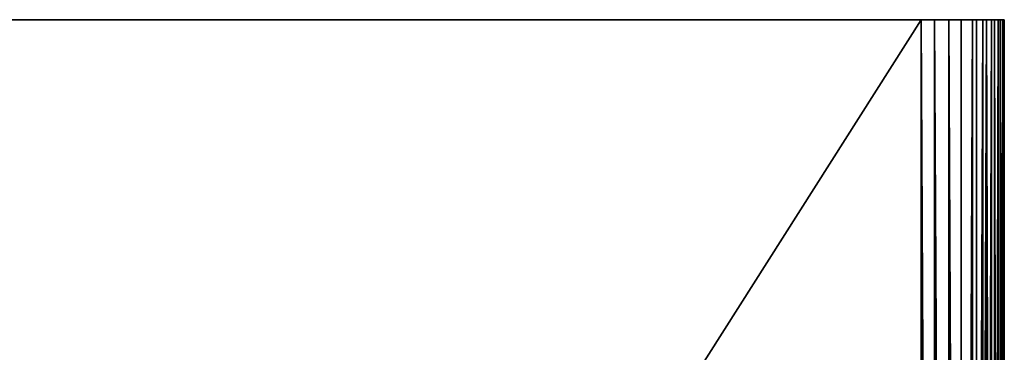
# Model space of a CAD drawing. Units: millimetres. Extents: x -416 to 416, y -450 to 450.
# Drawn here: x 194 to 416, y 225 to 300 of the extents above; entities that cross this region are included whole.
import ezdxf

# ---------------------------------------------------------------- set-up
doc = ezdxf.new("R2010")
doc.units = ezdxf.units.MM
doc.header["$LTSCALE"] = 65.185185
for name, color, linetype in [('45', 7, 'CONTINUOUS'), ('46', 7, 'CONTINUOUS'), ('47', 7, 'CONTINUOUS'), ('48', 7, 'CONTINUOUS')]:
    doc.layers.add(name, color=color, linetype=linetype)

msp = doc.modelspace()

# ---------------------------------------------------------------- linework, layer by layer
at = {"layer": '45', "linetype": 'CONTINUOUS'}
for points in [[(15.93, 300, 23.63), (396.88, 300, 243.58), (22.25, 300, 17.81), (15.93, 300, 23.63)], [(22.25, 300, 17.81), (396.88, 300, 243.58), (26.55, 300, 10.36), (22.25, 300, 17.81)], [(26.55, 300, 10.36), (396.88, 300, 243.58), (28.43, 300, 1.98), (26.55, 300, 10.36)], [(28.43, 300, 1.98), (396.88, 300, 243.58), (399.9, 300, 244.82), (28.43, 300, 1.98)], [(409.38, 300, 221.92), (28.43, 300, 1.98), (408.43, 300, 244.07), (409.38, 300, 221.92)], [(408.43, 300, 244.07), (28.43, 300, 1.98), (405.88, 300, 244.94), (408.43, 300, 244.07)], [(405.88, 300, 244.94), (28.43, 300, 1.98), (403.13, 300, 245.25), (405.88, 300, 244.94)], [(403.13, 300, 245.25), (28.43, 300, 1.98), (399.9, 300, 244.82), (403.13, 300, 245.25)], [(410.76, 300, 242.65), (409.38, 300, 221.92), (408.43, 300, 244.07), (410.76, 300, 242.65)], [(411.61, 300, 223.56), (409.38, 300, 221.92), (410.76, 300, 242.65), (411.61, 300, 223.56)], [(412.72, 300, 240.76), (411.61, 300, 223.56), (410.76, 300, 242.65), (412.72, 300, 240.76)], [(413.38, 300, 225.6), (411.61, 300, 223.56), (412.72, 300, 240.76), (413.38, 300, 225.6)], [(414.22, 300, 238.52), (413.38, 300, 225.6), (412.72, 300, 240.76), (414.22, 300, 238.52)], [(414.69, 300, 227.99), (413.38, 300, 225.6), (414.22, 300, 238.52), (414.69, 300, 227.99)], [(415.21, 300, 235.99), (414.69, 300, 227.99), (414.22, 300, 238.52), (415.21, 300, 235.99)], [(415.45, 300, 230.6), (414.69, 300, 227.99), (415.21, 300, 235.99), (415.45, 300, 230.6)], [(415.62, 300, 233.3), (415.45, 300, 230.6), (415.21, 300, 235.99), (415.62, 300, 233.3)]]:
    msp.add_3dface(points, dxfattribs=at)
at = {"layer": '46', "linetype": 'CONTINUOUS'}
for points in [[(396.88, 300, 243.58), (15.93, 300, 23.63), (15.93, -300, 23.63), (396.88, 300, 243.58)], [(396.88, -300, 243.58), (396.88, 300, 243.58), (15.93, -300, 23.63), (396.88, -300, 243.58)]]:
    msp.add_3dface(points, dxfattribs=at)
at = {"layer": '47', "linetype": 'CONTINUOUS'}
for points in [[(399.9, 300, 244.82), (396.88, 300, 243.58), (399.9, -300, 244.82), (399.9, 300, 244.82)], [(396.88, 300, 243.58), (396.88, -300, 243.58), (399.9, -300, 244.82), (396.88, 300, 243.58)], [(403.13, 300, 245.25), (399.9, 300, 244.82), (403.13, -300, 245.25), (403.13, 300, 245.25)], [(403.13, -300, 245.25), (399.9, 300, 244.82), (399.9, -300, 244.82), (403.13, -300, 245.25)], [(405.88, 300, 244.94), (403.13, 300, 245.25), (405.88, -300, 244.94), (405.88, 300, 244.94)], [(405.88, -300, 244.94), (403.13, 300, 245.25), (403.13, -300, 245.25), (405.88, -300, 244.94)], [(408.43, 300, 244.07), (405.88, 300, 244.94), (405.88, -300, 244.94), (408.43, 300, 244.07)], [(408.43, -300, 244.07), (408.43, 300, 244.07), (405.88, -300, 244.94), (408.43, -300, 244.07)], [(410.76, 300, 242.65), (408.43, 300, 244.07), (408.43, -300, 244.07), (410.76, 300, 242.65)], [(410.76, -300, 242.65), (410.76, 300, 242.65), (408.43, -300, 244.07), (410.76, -300, 242.65)], [(409.38, 300, 221.92), (411.61, 300, 223.56), (409.38, -300, 221.92), (409.38, 300, 221.92)], [(409.38, -300, 221.92), (411.61, 300, 223.56), (411.61, -300, 223.56), (409.38, -300, 221.92)], [(412.72, 300, 240.76), (410.76, 300, 242.65), (410.76, -300, 242.65), (412.72, 300, 240.76)], [(412.72, -300, 240.76), (412.72, 300, 240.76), (410.76, -300, 242.65), (412.72, -300, 240.76)], [(411.61, 300, 223.56), (413.38, 300, 225.6), (413.38, -300, 225.6), (411.61, 300, 223.56)], [(411.61, -300, 223.56), (411.61, 300, 223.56), (413.38, -300, 225.6), (411.61, -300, 223.56)], [(414.22, 300, 238.52), (412.72, 300, 240.76), (412.72, -300, 240.76), (414.22, 300, 238.52)], [(414.22, -300, 238.52), (414.22, 300, 238.52), (412.72, -300, 240.76), (414.22, -300, 238.52)], [(413.38, 300, 225.6), (414.69, 300, 227.99), (414.69, -300, 227.99), (413.38, 300, 225.6)], [(413.38, -300, 225.6), (413.38, 300, 225.6), (414.69, -300, 227.99), (413.38, -300, 225.6)], [(415.21, 300, 235.99), (414.22, 300, 238.52), (414.22, -300, 238.52), (415.21, 300, 235.99)], [(415.21, -300, 235.98), (415.21, 300, 235.99), (414.22, -300, 238.52), (415.21, -300, 235.98)], [(414.69, 300, 227.99), (415.45, 300, 230.6), (415.45, -300, 230.6), (414.69, 300, 227.99)], [(414.69, -300, 227.99), (414.69, 300, 227.99), (415.45, -300, 230.6), (414.69, -300, 227.99)], [(415.62, 300, 233.3), (415.21, 300, 235.99), (415.21, -300, 235.98), (415.62, 300, 233.3)], [(415.62, -300, 233.3), (415.62, 300, 233.3), (415.21, -300, 235.98), (415.62, -300, 233.3)], [(415.45, 300, 230.6), (415.62, 300, 233.3), (415.62, -300, 233.3), (415.45, 300, 230.6)], [(415.45, -300, 230.6), (415.45, 300, 230.6), (415.62, -300, 233.3), (415.45, -300, 230.6)]]:
    msp.add_3dface(points, dxfattribs=at)
at = {"layer": '48', "linetype": 'CONTINUOUS'}
for points in [[(28.43, 300, 1.98), (409.38, 300, 221.92), (409.38, -300, 221.92), (28.43, 300, 1.98)], [(28.43, 300, 1.98), (409.38, -300, 221.92), (28.43, -300, 1.98), (28.43, 300, 1.98)]]:
    msp.add_3dface(points, dxfattribs=at)

doc.saveas('drawing.dxf')
